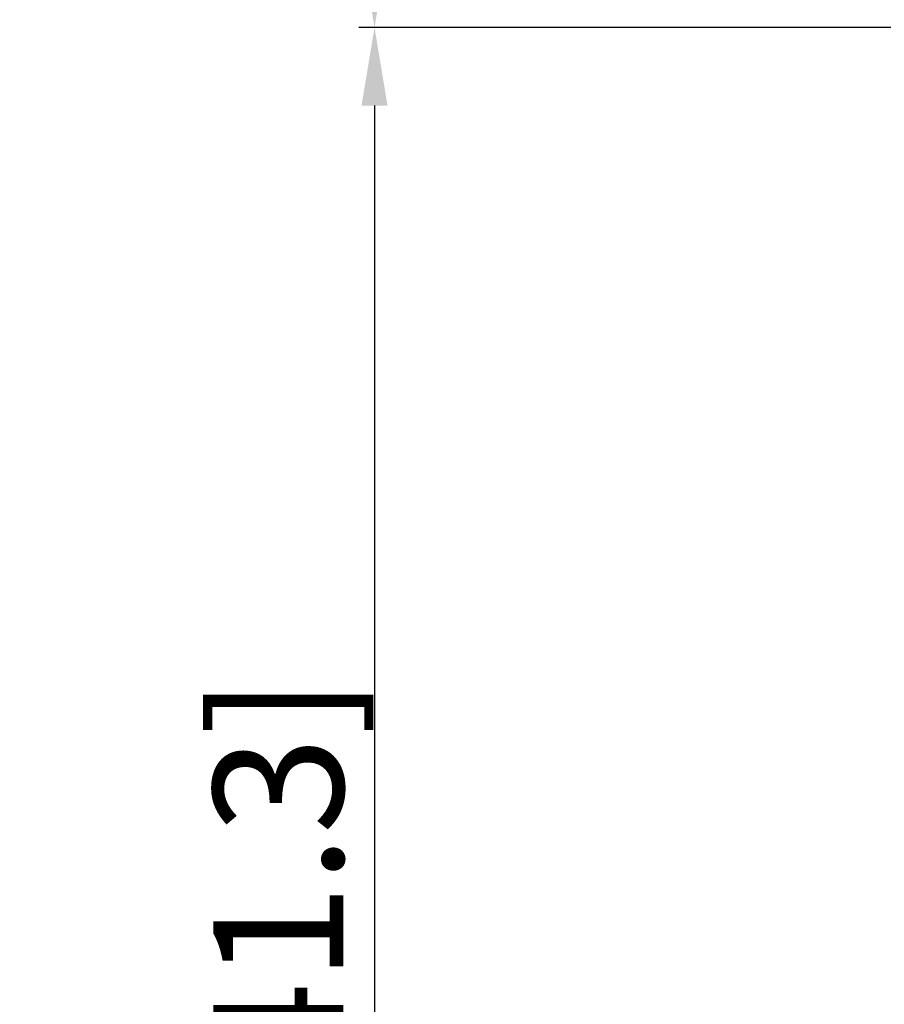
# Model space of a CAD drawing. Units: millimetres. Extents: x 79449 to 84250, y -26665 to -23234.
# Drawn here: x 82713 to 82880, y -26055 to -25865 of the extents above; entities that cross this region are included whole.
import ezdxf

# ---------------------------------------------------------------- set-up
doc = ezdxf.new("R2010")
doc.units = ezdxf.units.MM
doc.styles.get("Standard").update_dxf_attribs({"font": 'arial.ttf'})
doc.dimstyles.new('ISO-25$0', dxfattribs={"dimtxt": 25, "dimasz": 15, "dimexe": 3, "dimexo": 3, "dimgap": 2, "dimtad": 1, "dimdec": 3, "dimlfac": 0.03937, "dimdsep": 46, "dimlunit": 5, "dimtxsty": 'Standard', "dimcen": 2.5, "dimclrd": 4, "dimclre": 4, "dimclrt": 4, "dimadec": 0, "dimazin": 0, "dimtfac": 1, "dimtdec": 3, "dimtmove": 0, "dimatfit": 3, "dimfxl": 0, "dimfrac": 1, "dimarcsym": 0})

# ---------------------------------------------------------------- blocks, each defined once
blk = doc.blocks.new('*D2')
at = {"color": 4, "linetype": 'ByBlock', "lineweight": -2, "transparency": 16777216}
for p, q in [((82880.91, -25866.84), (82778.52, -25866.84)), ((82781.52, -25881.84), (82781.52, -26293.14)), ((82979.09, -26308.14), (82778.52, -26308.14))]:
    blk.add_line(p, q, dxfattribs=at)
at = {"color": 4, "transparency": 16777216}
for points in [[(82779.02, -25881.84), (82784.02, -25881.84), (82781.52, -25866.84)], [(82779.02, -26293.14), (82784.02, -26293.14), (82781.52, -26308.14)]]:
    blk.add_solid(points, dxfattribs=at)
at = {"layer": 'Defpoints', "color": 0, "transparency": 16777216}
for p in [(82883.91, -25866.84), (82781.52, -26308.14), (82982.09, -26308.14)]:
    blk.add_point(p, dxfattribs=at)
at = {"color": 4, "transparency": 16777216, "insert": (82750.51, -26087.49), "char_height": 25, "attachment_point": 5, "rotation": 90}
blk.add_mtext('17{\\H1x;\\S3#8;} [441.3]', dxfattribs=at)
blk = doc.blocks.new('*D3')
at = {"color": 4, "linetype": 'ByBlock', "lineweight": -2, "transparency": 16777216}
for p, q in [((82881.61, -24398.14), (82778.52, -24398.14)), ((82781.52, -25851.84), (82781.52, -24413.14)), ((82880.91, -25866.84), (82778.52, -25866.84))]:
    blk.add_line(p, q, dxfattribs=at)
at = {"color": 4, "transparency": 16777216}
for points in [[(82779.02, -24413.14), (82784.02, -24413.14), (82781.52, -24398.14)], [(82779.02, -25851.84), (82784.02, -25851.84), (82781.52, -25866.84)]]:
    blk.add_solid(points, dxfattribs=at)
at = {"layer": 'Defpoints', "color": 0, "transparency": 16777216}
for p in [(82781.52, -24398.14), (82884.61, -24398.14), (82883.91, -25866.84)]:
    blk.add_point(p, dxfattribs=at)
at = {"color": 4, "transparency": 16777216, "insert": (82750.95, -25132.49), "char_height": 25, "attachment_point": 5, "rotation": 90}
blk.add_mtext('57{\\H1x;\\S7#8;} [1468.7]', dxfattribs=at)

msp = doc.modelspace()

# ---------------------------------------------------------------- dimensions: what is measured, and where the dimension line sits
at = {"color": 1}
for base, p2, picture, middle in [((82781.522, -24398.1351), (82884.6146, -24398.1351), '*D3', (82750.9493, -25132.4852)), ((82781.522, -26308.139), (82982.0877, -26308.139), '*D2', (82750.5145, -26087.4871))]:
    dim = msp.add_linear_dim(base=base, p1=(82883.9114, -25866.8352), p2=p2, angle=90, dimstyle='ISO-25$0', override={"dimasz": 15, "dimexe": 3, "dimexo": 3, "dimgap": 2, "dimdec": 3, "dimlfac": 0.03937, "dimlunit": 5, "dimclrd": 4, "dimclre": 4, "dimclrt": 4, "dimtdec": 3, "dimfxl": 0.18, "dimfrac": 1, "dimarcsym": 1}, dxfattribs=at)
    dim.commit()
    dim.dimension.update_dxf_attribs({"geometry": picture, "text_midpoint": middle})

doc.saveas('drawing.dxf')
